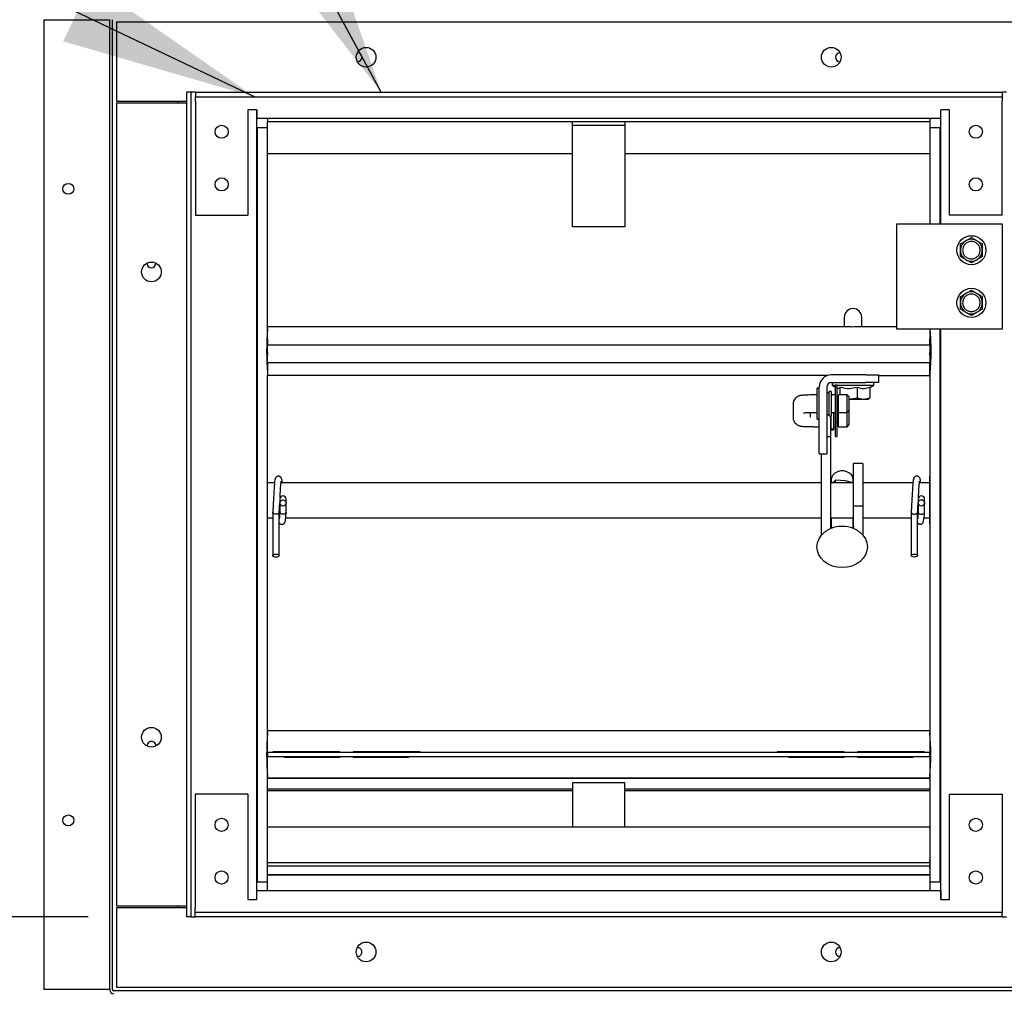
# Model space of a CAD drawing. Units: inches. Extents: x 10 to 297, y 10 to 229.
# Drawn here: x 50 to 64, y 68 to 82 of the extents above; entities that cross this region are included whole.
import ezdxf

# ---------------------------------------------------------------- set-up
doc = ezdxf.new("R2010")
doc.units = ezdxf.units.IN
doc.header["$LTSCALE"] = 28
doc.header["$MEASUREMENT"] = 0
doc.layers.add('FORMAT', color=7, linetype='Continuous')
doc.styles.add('SLDTEXTSTYLE0', font='GOTHIC.TTF', dxfattribs={"width": 0.913})
doc.styles.get("Standard").update_dxf_attribs({"font": 'GOTHIC.TTF'})
doc.dimstyles.new('SLDDIMSTYLE1', dxfattribs={"dimtxt": 2.333333, "dimasz": 2.8, "dimexe": 0, "dimexo": 0.0625, "dimgap": 0.583333, "dimtad": 0, "dimdec": 6, "dimrnd": 1e-09, "dimzin": 12, "dimdsep": 46, "dimlunit": 5, "dimtxsty": 'SLDTEXTSTYLE0', "dimsah": 1, "dimcen": 0.09, "dimadec": 0, "dimazin": 3, "dimtfac": 1, "dimtdec": 3, "dimtofl": 0, "dimtmove": 0, "dimatfit": 3, "dimfxl": 1, "dimfrac": 2, "dimtolj": 1, "dimtzin": 12, "dimarcsym": 0})
doc.dimstyles.new('SLDDIMSTYLE2', dxfattribs={"dimtxt": 2.333333, "dimasz": 2.8, "dimexe": 0, "dimexo": 0.0625, "dimgap": 0.583333, "dimtad": 0, "dimdec": 6, "dimrnd": 1e-09, "dimzin": 12, "dimdsep": 46, "dimlunit": 5, "dimtxsty": 'SLDTEXTSTYLE0', "dimsah": 1, "dimcen": 0.09, "dimadec": 0, "dimazin": 3, "dimtfac": 1, "dimtdec": 3, "dimtmove": 0, "dimatfit": 0, "dimfxl": 1, "dimfrac": 2, "dimtolj": 1, "dimtzin": 12, "dimarcsym": 0})
doc.dimstyles.new('SLDDIMSTYLE3', dxfattribs={"dimtxt": 0.18, "dimasz": 2.8, "dimexe": 0, "dimexo": 0.0625, "dimgap": 0, "dimtad": 0, "dimtih": 1, "dimtoh": 1, "dimdec": 0, "dimrnd": 1e-09, "dimzin": 0, "dimdsep": 46, "dimlunit": 5, "dimtxsty": 'Standard', "dimsah": 1, "dimcen": 0.09, "dimadec": 0, "dimazin": 0, "dimtfac": 2.8, "dimtdec": 0, "dimtofl": 0, "dimtmove": 0, "dimatfit": 3, "dimfxl": 1, "dimfrac": 2, "dimtolj": 1, "dimtzin": 0, "dimarcsym": 0})

# ---------------------------------------------------------------- blocks, each defined once
blk = doc.blocks.new('_D_16')
at = {"layer": 'FORMAT'}
for p, q in [((43.405, 69.055), (43.405, 73.331)), ((50.939, 69.055), (39.905, 69.055)), ((43.405, 56.426), (43.405, 69.055)), ((46.601, 56.426), (39.905, 56.426))]:
    blk.add_line(p, q, dxfattribs=at)
for points in [[(43.405, 69.055), (42.985, 66.255), (43.825, 66.255)], [(43.405, 56.426), (43.825, 59.226), (42.985, 59.226)]]:
    blk.add_solid(points, dxfattribs=at)
at = {"layer": 'FORMAT', "insert": (42.278, 73.331), "char_height": 2.3333, "attachment_point": 1, "rotation": 90, "style": 'SLDTEXTSTYLE0'}
blk.add_mtext('12 5/8"', dxfattribs=at)
blk = doc.blocks.new('_D_17')
at = {"layer": 'FORMAT'}
for p, q in [((52.339, 67.655), (52.339, 48.324)), ((47.889, 58.627), (47.889, 48.324)), ((47.889, 51.824), (39.333, 51.824)), ((52.339, 51.824), (59.339, 51.824))]:
    blk.add_line(p, q, dxfattribs=at)
for points in [[(47.889, 51.824), (45.089, 52.244), (45.089, 51.404)], [(52.339, 51.824), (55.139, 51.404), (55.139, 52.244)]]:
    blk.add_solid(points, dxfattribs=at)
at = {"layer": 'FORMAT', "insert": (30.976, 52.951), "char_height": 2.3333, "attachment_point": 1, "style": 'SLDTEXTSTYLE0'}
blk.add_mtext('4 1/2"', dxfattribs=at)

msp = doc.modelspace()

# ---------------------------------------------------------------- linework, layer by layer
at = {"color": 7, "linetype": 'Continuous', "lineweight": 25}
for p, q in [((50.3041673, 81.8402211), (51.2241673, 81.8402211)), ((50.3041673, 81.8402211), (50.3041673, 68.0202201)), ((51.2241673, 81.8402211), (51.2441677, 81.8402211)), ((51.2441677, 68.0202201), (51.2441677, 81.8402211)), ((51.2841674, 68.0202201), (51.2841674, 81.8402211)), ((51.3386675, 81.8052209), (51.3386675, 80.6782215)), ((65.0886676, 81.8052209), (51.3386675, 81.8052209)), ((52.4021675, 80.8052216), (52.3386674, 80.8052216)), ((52.3386674, 80.8052216), (52.3386674, 69.0552219)), ((52.4021675, 80.8052216), (52.4021675, 69.0552219)), ((52.4646673, 80.8052216), (52.4021675, 80.8052216)), ((52.4646673, 80.8052216), (52.4646673, 80.7417215)), ((52.4646673, 80.8052216), (63.9646672, 80.8052216)), ((52.4646673, 80.7417215), (63.9646672, 80.7417215)), ((52.4646673, 80.6792211), (52.4646673, 80.7417215)), ((64.0261673, 80.8052216), (63.9636675, 80.8052216)), ((63.9646672, 80.8052216), (63.9646672, 80.7417215)), ((63.9646672, 80.7417215), (63.9646672, 80.6792211)), ((51.3386675, 80.6782215), (52.3386674, 80.6782215)), ((51.3386675, 80.6489706), (51.3386675, 69.2114705)), ((52.3386674, 80.6489706), (51.3386675, 80.6489706)), ((52.2141676, 80.6782215), (52.2141676, 80.6489706)), ((52.4646673, 80.6792211), (52.4646673, 79.0562219)), ((63.9646672, 79.0562219), (63.9646672, 80.6792211)), ((53.3396676, 80.556222), (53.2146674, 80.556222)), ((53.2146674, 80.556222), (53.2146674, 79.0562219)), ((53.3386673, 69.4302219), (53.3386673, 80.556222)), ((53.3396676, 80.556222), (53.3396676, 80.4302216)), ((63.0896675, 80.4302216), (53.3396676, 80.4302216)), ((53.4949174, 80.4302216), (53.4949174, 80.390622)), ((62.9324174, 80.4302216), (62.9324174, 80.390622)), ((63.2146677, 80.556222), (63.0896675, 80.556222)), ((63.0896675, 80.4302216), (63.0896675, 80.556222)), ((63.0896675, 78.9302214), (63.0896675, 80.4302216)), ((63.2146677, 79.0562219), (63.2146677, 80.556222)), ((53.3453705, 80.3052208), (53.3386673, 80.3052208)), ((53.3453705, 80.3052208), (53.3453705, 69.5552204)), ((53.3453705, 80.3052208), (53.4949174, 80.3052208)), ((53.4949174, 80.390622), (57.8386674, 80.390622)), ((53.4949174, 80.3593718), (53.4949174, 80.390622)), ((53.4949174, 79.9302207), (53.4949174, 80.3593718)), ((57.8386674, 80.3390218), (57.8386674, 80.390622)), ((57.8386674, 80.390622), (58.5886675, 80.390622)), ((57.8386674, 80.3390218), (58.5886675, 80.3390218)), ((57.8386674, 80.3077716), (57.8386674, 80.3390218)), ((57.8386674, 78.8906219), (57.8386674, 80.3077716)), ((58.5886675, 80.390622), (58.5886675, 80.3390218)), ((58.5886675, 80.390622), (62.9324174, 80.390622)), ((58.5886675, 80.3390218), (58.5886675, 80.3077716)), ((58.5886675, 80.3077716), (58.5886675, 78.8906219)), ((62.9324174, 80.390622), (62.9324174, 80.3593718)), ((62.9324174, 80.3593718), (62.9324174, 79.9302207)), ((62.9334174, 80.3052208), (62.9334174, 78.9302214)), ((62.9334174, 80.3052208), (63.0829646, 80.3052208)), ((63.0829646, 78.9302214), (63.0829646, 80.3052208)), ((63.0896675, 80.3052208), (63.0829646, 80.3052208)), ((53.4949174, 77.4638861), (53.4949174, 79.9302207)), ((57.8386674, 79.9302207), (53.4949174, 79.9302207)), ((62.9324174, 79.9302207), (58.5886675, 79.9302207)), ((52.4646673, 79.0562219), (53.2146674, 79.0562219)), ((63.9646672, 79.0562219), (63.2146677, 79.0562219)), ((58.5886675, 78.8906219), (57.8386674, 78.8906219)), ((62.4636673, 77.4302212), (62.4636673, 78.9302214)), ((62.4636673, 78.9302214), (63.9636675, 78.9302214)), ((63.9636675, 78.9302214), (63.9636675, 77.4302212)), ((63.3701672, 78.5552214), (63.3701672, 78.6452877)), ((63.6821676, 78.6452877), (63.6821676, 78.5552214)), ((63.3701672, 78.465155), (63.3701672, 78.5552214)), ((63.6821676, 78.5552214), (63.6821676, 78.465155)), ((63.3701672, 77.8052213), (63.3701672, 77.8952876)), ((63.6821676, 77.8952876), (63.6821676, 77.8052213)), ((63.3701672, 77.7151549), (63.3701672, 77.8052213)), ((63.6821676, 77.8052213), (63.6821676, 77.7151549)), ((61.7136676, 77.5993201), (61.7136676, 77.4733642)), ((61.7136676, 77.4733642), (61.7136676, 77.4658456)), ((61.9636674, 77.4732844), (61.9636674, 77.5993201)), ((61.9636674, 77.4649937), (61.9636674, 77.4732844)), ((53.4949174, 77.3366208), (53.4876763, 77.3366208)), ((61.7144179, 77.4638861), (53.4949174, 77.4638861)), ((53.4949174, 77.2869777), (53.4949174, 77.4638861)), ((62.4636673, 77.4638861), (61.962917, 77.4638861)), ((63.9636675, 77.4302212), (62.4636673, 77.4302212)), ((62.9324174, 77.4302212), (62.9324174, 77.2869777)), ((62.9405271, 77.3362665), (62.9324174, 77.3362665)), ((63.0829646, 69.5552204), (63.0829646, 77.4302212)), ((63.0896675, 69.3042215), (63.0896675, 77.4302212)), ((53.4949174, 77.2869777), (53.4949174, 77.200626)), ((62.9324174, 77.200626), (53.4949174, 77.200626)), ((53.4949174, 77.200626), (53.4949174, 77.1997061)), ((53.4949174, 77.095804), (53.4949174, 77.1997061)), ((62.9324174, 77.200626), (62.9324174, 77.2869777)), ((62.9324174, 77.1997061), (62.9324174, 77.200626)), ((62.9324174, 77.1997061), (62.9324174, 77.095804)), ((53.4811641, 77.1178718), (53.4949174, 77.1178718)), ((53.4949174, 77.095804), (53.4949174, 77.0607358)), ((53.4949174, 76.9507206), (53.4949174, 77.0607358)), ((62.9324174, 77.1175174), (62.947523, 77.1175174)), ((62.9324174, 77.0607358), (62.9324174, 77.095804)), ((62.9324174, 77.0607358), (62.9324174, 76.9507206)), ((62.9324174, 76.9507206), (53.4949174, 76.9507206)), ((53.4949174, 76.9507206), (53.4949174, 76.9484632)), ((53.4949174, 76.9484632), (53.4949174, 76.7715571)), ((62.9324174, 76.9484632), (62.9324174, 76.9507206)), ((62.9324174, 76.7715571), (62.9324174, 76.9484632)), ((53.4878112, 76.8991204), (53.4949174, 76.8991204)), ((53.4949174, 71.7053852), (53.4949174, 76.7715571)), ((61.4806046, 76.7715571), (53.4949174, 76.7715571)), ((62.0211674, 76.7787213), (61.5295675, 76.7787213)), ((62.0211674, 76.7787213), (62.2086674, 76.7787213)), ((62.2086674, 76.6703207), (62.2086674, 76.7787213)), ((62.2086674, 76.7715571), (62.9324174, 76.7715571)), ((62.9324174, 76.898766), (62.9405494, 76.898766)), ((62.9334174, 76.8027204), (62.9334174, 71.6827213)), ((61.5295675, 76.6703207), (62.0211674, 76.6703207)), ((61.5416674, 76.6703207), (61.5416674, 76.6303222)), ((61.5416674, 76.6303222), (61.5886673, 76.6031857)), ((61.5416674, 76.6303222), (61.5886673, 76.6303222)), ((61.6136676, 76.6322206), (61.5886673, 76.6322206)), ((61.5886673, 76.1052217), (61.5886673, 76.6322206)), ((61.6136676, 76.1052217), (61.6136676, 76.6322206)), ((61.6136676, 76.6303222), (62.1356676, 76.6303222)), ((62.2086674, 76.6703207), (62.0211674, 76.6703207)), ((62.0809994, 76.5987576), (62.1356676, 76.6303222)), ((62.1356676, 76.6303222), (62.1356676, 76.6703207)), ((61.3586673, 76.5874702), (61.3286676, 76.5874702)), ((61.3286676, 76.1499721), (61.3286676, 76.5874702)), ((61.3586673, 75.8412201), (61.3586673, 76.6078203)), ((61.4670674, 76.6078203), (61.4670674, 75.8412201)), ((61.4986676, 76.5249722), (61.4670674, 76.5249722)), ((61.5286676, 76.5405961), (61.4986676, 76.5405961)), ((61.4986676, 76.1968463), (61.4986676, 76.5405961)), ((61.5286676, 76.5405961), (61.5286676, 76.1968463)), ((61.5886673, 76.493722), (61.5286676, 76.493722)), ((61.7536675, 76.493722), (61.6336674, 76.493722)), ((61.6336674, 76.3687212), (61.6336674, 76.493722)), ((61.6557924, 76.493722), (61.6557924, 76.6046805)), ((61.7836675, 76.4637202), (61.7536675, 76.493722)), ((61.7536675, 76.2437204), (61.7536675, 76.493722)), ((61.8981243, 76.6046805), (61.8981243, 76.4538596)), ((62.0809994, 76.6046805), (62.0809994, 76.4538596)), ((60.9836676, 76.3601301), (60.9836676, 76.1738351)), ((61.6336674, 76.4737216), (61.6136676, 76.4737216)), ((61.6336674, 76.2437204), (61.6336674, 76.3687212)), ((61.7769585, 76.4343215), (61.8981243, 76.4538596)), ((61.7836675, 76.2737222), (61.7836675, 76.4637202)), ((61.7836675, 76.4343215), (61.989562, 76.4343215)), ((61.8981243, 76.4538596), (61.989562, 76.4343215)), ((61.989562, 76.4343215), (62.0809994, 76.4538596)), ((61.989562, 76.4343215), (62.0574174, 76.4343215)), ((62.0574174, 76.4343215), (62.0656931, 76.4390992)), ((62.0809994, 76.4538596), (62.0637257, 76.4425066)), ((61.2336674, 76.1738351), (61.2336674, 76.2424884)), ((61.4670674, 76.2124702), (61.4986676, 76.2124702)), ((61.5286676, 76.2437204), (61.5886673, 76.2437204)), ((61.5586673, 76.2437204), (61.5586673, 76.0159931)), ((61.6136676, 76.2637208), (61.6336674, 76.2637208)), ((61.6336674, 76.2437204), (61.7536675, 76.2437204)), ((61.6336674, 76.0402456), (61.6336674, 76.2437204)), ((61.7536675, 76.2437204), (61.7836675, 76.2737222)), ((61.7536675, 76.0402456), (61.7536675, 76.2437204)), ((61.7836675, 76.2602454), (61.7769291, 76.2669826)), ((61.7836675, 76.0702451), (61.7836675, 76.2602454)), ((60.9836676, 76.1738351), (60.9856789, 76.1606446)), ((61.3286676, 76.1499721), (61.3586673, 76.1499721)), ((61.4986676, 76.1968463), (61.5286676, 76.1968463)), ((61.5236675, 75.8943363), (61.5236675, 76.1968463)), ((61.5286676, 76.0075311), (61.5286676, 76.1968463)), ((61.5886673, 76.1052217), (61.6136676, 76.1052217)), ((61.5886673, 75.9017446), (61.5886673, 76.1046304)), ((61.6136676, 75.9017446), (61.6136676, 76.1046304)), ((61.7536675, 76.0402456), (61.7836675, 76.0702451)), ((61.5236675, 76.0089954), (61.5286676, 76.0089954)), ((61.5286676, 76.0009934), (61.5286676, 76.0075311)), ((61.5286676, 75.9933691), (61.5286676, 76.0009934)), ((61.5286676, 75.9933691), (61.5586673, 75.9933691)), ((61.5586673, 76.0402456), (61.5886673, 76.0402456)), ((61.5586673, 76.0159931), (61.5586673, 76.0072542)), ((61.5586673, 76.0072542), (61.5586673, 75.9933691)), ((61.6136676, 76.0602437), (61.6336674, 76.0602437)), ((61.6336674, 76.0402456), (61.7536675, 76.0402456)), ((61.3586673, 75.6537212), (61.3586673, 75.8412201)), ((61.5236675, 75.8943363), (61.4670674, 75.8943363)), ((61.4670674, 75.8412201), (61.4670674, 75.6537212)), ((61.5236675, 74.5879902), (61.5236675, 75.8943363)), ((61.5886673, 75.9017446), (61.6136676, 75.9017446)), ((61.3586673, 75.6537212), (61.4670674, 75.6537212)), ((61.3886674, 74.4922191), (61.3886674, 75.6537212)), ((61.9806673, 75.5157623), (61.8456675, 75.5157623)), ((61.8456675, 74.9073796), (61.8456675, 75.5157623)), ((61.9806673, 75.5157623), (61.9806673, 74.9073796)), ((53.593588, 75.2427214), (53.4949174, 75.2427214)), ((61.3886674, 75.2427214), (53.6856746, 75.2427214)), ((61.8456675, 75.2427214), (61.5236675, 75.2427214)), ((61.5284174, 75.2836914), (61.5284174, 75.2427214)), ((61.5874961, 75.2768509), (61.5460004, 75.2427214)), ((61.5874961, 75.2427214), (61.5874961, 75.2768509)), ((61.7294942, 75.2686588), (61.5874961, 75.2768509)), ((61.8409173, 75.2419587), (61.7294942, 75.2686588)), ((61.8409173, 75.2427214), (61.8409173, 75.2836914)), ((62.6934661, 75.2427214), (61.9806673, 75.2427214)), ((62.9324174, 75.2427214), (62.7855688, 75.2427214)), ((62.9334174, 75.336472), (62.9324174, 75.336472)), ((62.9324174, 74.9927221), (62.9324174, 75.336472)), ((53.6676674, 75.008454), (53.6676674, 75.0068466)), ((53.6676674, 75.0068466), (53.6676674, 74.9531906)), ((53.6676674, 74.9531906), (53.6676674, 74.942605)), ((53.7596674, 75.0068466), (53.7596674, 75.008454)), ((53.7596674, 74.9531906), (53.7596674, 75.0068466)), ((53.7596674, 74.942605), (53.7596674, 74.9531906)), ((62.7676675, 75.0091744), (62.7676675, 75.0075646)), ((62.7676675, 75.0075646), (62.7676675, 74.9538829)), ((62.7676675, 74.9538829), (62.7676675, 74.9433183)), ((62.8596675, 75.0075646), (62.8596675, 75.0091744)), ((62.8596675, 74.9538829), (62.8596675, 75.0075646)), ((62.8596675, 74.9433183), (62.8596675, 74.9538829)), ((62.9324174, 74.6489699), (62.9324174, 74.9927221)), ((53.5676674, 74.8202559), (53.5676674, 74.6979044)), ((53.6596674, 74.6979044), (53.6596674, 74.8202559)), ((53.6676674, 74.942605), (53.6676674, 74.8202559)), ((53.7596674, 74.8202559), (53.7596674, 74.942605)), ((61.9806673, 74.9073796), (61.8456675, 74.9073796)), ((61.8456675, 74.5879902), (61.8456675, 74.9073796)), ((61.9806673, 74.9073796), (61.9806673, 74.4922191)), ((62.6676675, 74.8209669), (62.6676675, 74.6986178)), ((62.7596675, 74.6986178), (62.7596675, 74.8209669)), ((62.7676675, 74.9433183), (62.7676675, 74.8209669)), ((62.8596675, 74.8209669), (62.8596675, 74.9433183)), ((53.4949174, 74.7427205), (53.5676674, 74.7427205)), ((53.5676674, 74.6979044), (53.5676674, 74.5352729)), ((53.6596674, 74.7427205), (53.6620328, 74.7427205)), ((53.6596674, 74.5352729), (53.6596674, 74.6979044)), ((53.7537239, 74.7427205), (61.3886674, 74.7427205)), ((61.5236675, 74.7427205), (61.8456675, 74.7427205)), ((61.5284174, 74.7427205), (61.5284174, 74.5898956)), ((61.8409173, 74.5898956), (61.8409173, 74.7427205)), ((61.9806673, 74.7427205), (62.6676675, 74.7427205)), ((62.6676675, 74.6986178), (62.6676675, 74.5360168)), ((62.7596675, 74.7427205), (62.7619361, 74.7427205)), ((62.7596675, 74.5360168), (62.7596675, 74.6986178)), ((62.8514067, 74.7427205), (62.9324174, 74.7427205)), ((53.5676674, 74.5352729), (53.5676674, 74.2027564)), ((53.6596674, 74.2027564), (53.6596674, 74.5352729)), ((62.6676675, 74.5360168), (62.6676675, 74.2034862)), ((62.7596675, 74.2034862), (62.7596675, 74.5360168)), ((62.9324174, 74.6489699), (62.9334174, 74.6489699)), ((53.4876687, 71.5864716), (53.4949174, 71.5864716)), ((62.9324174, 71.7063637), (53.4949174, 71.7063637)), ((53.4949174, 71.7053852), (53.4949174, 71.7063637)), ((62.9324174, 71.7053852), (53.4949174, 71.7053852)), ((53.4949174, 71.4013217), (53.4949174, 71.7053852)), ((62.9324174, 71.7063637), (62.9324174, 71.7053852)), ((62.9324174, 71.7053852), (62.9324174, 71.4013217)), ((62.9405151, 71.5864716), (62.9324174, 71.5864716)), ((53.4811647, 71.3677202), (53.4949174, 71.3677202)), ((53.4949174, 71.4013217), (53.4949174, 71.334121)), ((53.4949174, 71.4013217), (62.9324174, 71.4013217)), ((62.9324174, 71.334121), (53.4949174, 71.334121)), ((53.4949174, 71.0300575), (53.4949174, 71.334121)), ((53.7349173, 71.4069701), (53.569608, 71.4069701)), ((53.7349173, 71.4013217), (53.7349173, 71.4069701)), ((54.5248801, 71.4069701), (53.7349173, 71.4069701)), ((53.7349173, 71.334121), (53.7349173, 71.3284703)), ((54.5248801, 71.3284703), (53.7349173, 71.3284703)), ((54.5248801, 71.4013217), (54.5248801, 71.4069701)), ((54.5248801, 71.334121), (54.5248801, 71.3284703)), ((54.7149547, 71.4013217), (54.7149547, 71.4069701)), ((55.5049175, 71.4069701), (54.7149547, 71.4069701)), ((54.7149547, 71.334121), (54.7149547, 71.3284703)), ((55.5049175, 71.3284703), (54.7149547, 71.3284703)), ((55.5049175, 71.4013217), (55.5049175, 71.4069701)), ((55.6702271, 71.4069701), (55.5049175, 71.4069701)), ((55.5049175, 71.334121), (55.5049175, 71.3284703)), ((60.9224174, 71.4069701), (60.757108, 71.4069701)), ((60.9224174, 71.4013217), (60.9224174, 71.4069701)), ((61.7123801, 71.4069701), (60.9224174, 71.4069701)), ((60.9224174, 71.334121), (60.9224174, 71.3284703)), ((61.7123801, 71.3284703), (60.9224174, 71.3284703)), ((61.7123801, 71.4013217), (61.7123801, 71.4069701)), ((61.7123801, 71.3284703), (61.7123801, 71.334121)), ((61.9024547, 71.4013217), (61.9024547, 71.4069701)), ((62.6924175, 71.4069701), (61.9024547, 71.4069701)), ((61.9024547, 71.334121), (61.9024547, 71.3284703)), ((62.6924175, 71.3284703), (61.9024547, 71.3284703)), ((62.6924175, 71.4013217), (62.6924175, 71.4069701)), ((62.8577268, 71.4069701), (62.6924175, 71.4069701)), ((62.6924175, 71.334121), (62.6924175, 71.3284703)), ((62.9324174, 71.334121), (62.9324174, 71.4013217)), ((62.9475262, 71.3677202), (62.9324174, 71.3677202)), ((62.9324174, 71.334121), (62.9324174, 71.0300575)), ((53.4949174, 71.1489711), (53.48782, 71.1489711)), ((53.4949174, 69.5552204), (53.4949174, 71.0300575)), ((62.9324174, 71.0300575), (53.4949174, 71.0300575)), ((53.4949174, 71.029079), (53.4949174, 71.0300575)), ((62.9324174, 71.029079), (53.4949174, 71.029079)), ((62.9405629, 71.1489711), (62.9324174, 71.1489711)), ((62.9324174, 71.0300575), (62.9324174, 71.029079)), ((62.9334174, 71.0527214), (62.9334174, 69.5552204)), ((53.4949174, 70.8795253), (57.8386674, 70.8795253)), ((58.5886675, 70.9642202), (57.8386674, 70.9642202)), ((57.8386674, 70.9642202), (57.8386674, 70.331721)), ((58.5886675, 70.331721), (58.5886675, 70.9642202)), ((58.5886675, 70.8795253), (62.9334174, 70.8795253)), ((53.2136677, 70.8042216), (52.4636676, 70.8042216)), ((52.4636676, 70.8042216), (52.4636676, 69.18122)), ((53.2136677, 70.8042216), (53.2136677, 69.3042215)), ((53.4949174, 70.855484), (57.8386674, 70.855484)), ((58.5886675, 70.855484), (62.9334174, 70.855484)), ((63.2136674, 69.3042215), (63.2136674, 70.8042216)), ((63.2136674, 70.8042216), (63.9636675, 70.8042216)), ((63.9636675, 70.8042216), (63.9636675, 69.18122)), ((62.9324174, 70.331721), (53.4949174, 70.331721)), ((53.4949174, 69.8611213), (53.4949174, 70.3170217)), ((62.9324174, 70.3170217), (62.9324174, 70.331721)), ((62.9324174, 70.3170217), (62.9324174, 69.8611213)), ((62.9334174, 70.2675921), (62.9324174, 70.2675921)), ((53.4949174, 69.8317202), (62.9324174, 69.8317202)), ((53.4949174, 69.8017208), (53.4949174, 69.7992216)), ((62.9324174, 69.7783201), (53.4949174, 69.7783201)), ((62.9324174, 69.8317202), (62.9324174, 69.8611213)), ((62.9324174, 69.7992216), (62.9324174, 69.8017208)), ((62.9324174, 69.7781769), (62.9324174, 69.7992216)), ((62.9324174, 69.746854), (62.9324174, 69.7783201)), ((53.4949174, 69.6555721), (62.9324174, 69.6555721)), ((62.9324174, 69.653439), (53.4949174, 69.653439)), ((53.4949174, 69.5324228), (53.4949174, 69.653439)), ((62.9324174, 69.746854), (62.9324174, 69.6555721)), ((62.9324174, 69.653439), (62.9324174, 69.6555721)), ((62.9324174, 69.653439), (62.9324174, 69.5324228)), ((53.3386673, 69.5552204), (53.3453705, 69.5552204)), ((53.3453705, 69.5552204), (53.4949174, 69.5552204)), ((53.4949174, 69.4302219), (53.4949174, 69.5324228)), ((62.9324174, 69.5324228), (62.9324174, 69.4302219)), ((62.9334174, 69.5552204), (63.0829646, 69.5552204)), ((63.0829646, 69.5552204), (63.0896675, 69.5552204)), ((53.3386673, 69.4302219), (63.0886675, 69.4302219)), ((53.3386673, 69.3042215), (53.3386673, 69.4302219)), ((63.0886675, 69.4302219), (63.0886675, 69.3042215)), ((51.3386675, 69.2114705), (52.3386674, 69.2114705)), ((52.2141676, 69.2114705), (52.2141676, 69.182222)), ((53.2136677, 69.3042215), (53.3386673, 69.3042215)), ((63.0886675, 69.3042215), (63.2136674, 69.3042215)), ((51.3386675, 69.182222), (51.3386675, 68.0552202)), ((52.3386674, 69.182222), (51.3386675, 69.182222)), ((52.4021675, 69.0552219), (52.3386674, 69.0552219)), ((52.4021675, 69.0552219), (52.4646673, 69.0552219)), ((52.4636676, 69.1187219), (52.4636676, 69.18122)), ((52.4636676, 69.0552219), (52.4636676, 69.1187219)), ((63.9636675, 69.1187219), (52.4636676, 69.1187219)), ((63.9636675, 69.0552219), (52.4636676, 69.0552219)), ((63.9636675, 69.18122), (63.9636675, 69.1187219)), ((63.9636675, 69.0552219), (63.9636675, 69.1187219)), ((63.9636675, 69.0552219), (64.0261673, 69.0552219)), ((51.2241673, 68.0202201), (50.3041673, 68.0202201)), ((51.2441677, 68.0202201), (51.2241673, 68.0202201)), ((65.1241676, 68.000222), (51.3041672, 68.000222)), ((51.3386675, 68.0552202), (65.0886676, 68.0552202))]:
    msp.add_line(p, q, dxfattribs=at)
at = {"color": 7, "linetype": 'Continuous', "lineweight": 25, "flags": 128}
for points in [[(63.4481677, 78.6903221), (63.458206, 78.6961159), (63.4682174, 78.7018957), (63.478173, 78.707645), (63.4880459, 78.713345), (63.4978085, 78.7189816), (63.5074338, 78.7245384), (63.5168955, 78.7300014), (63.5261677, 78.7353541)], [(63.5261677, 78.7353541), (63.5354392, 78.7300014), (63.5449009, 78.7245384), (63.5545268, 78.7189816), (63.5642894, 78.713345), (63.5741617, 78.707645), (63.5841173, 78.7018957), (63.5941287, 78.6961159), (63.6041676, 78.6903221)], [(63.3701672, 78.6452877), (63.3794393, 78.6506404), (63.388901, 78.6561034), (63.3985263, 78.6616602), (63.4082889, 78.6672969), (63.4181618, 78.6729969), (63.4281174, 78.6787461), (63.4381288, 78.6845259), (63.4481677, 78.6903221)], [(63.6041676, 78.6903221), (63.6142065, 78.6845259), (63.6242173, 78.6787461), (63.6341729, 78.6729969), (63.6440458, 78.6672969), (63.6538084, 78.6616602), (63.6634337, 78.6561034), (63.6728954, 78.6506404), (63.6821676, 78.6452877)], [(63.4481677, 78.4201206), (63.4381288, 78.4259168), (63.4281174, 78.4316966), (63.4181618, 78.4374459), (63.4082889, 78.4431459), (63.3985263, 78.4487825), (63.388901, 78.4543393), (63.3794393, 78.4598023), (63.3701672, 78.465155)], [(63.6821676, 78.465155), (63.6728954, 78.4598023), (63.6634337, 78.4543393), (63.6538084, 78.4487825), (63.6440458, 78.4431459), (63.6341729, 78.4374459), (63.6242173, 78.4316966), (63.6142065, 78.4259168), (63.6041676, 78.4201206)], [(63.5261677, 78.3750886), (63.5168955, 78.3804413), (63.5074338, 78.3859043), (63.4978085, 78.3914611), (63.4880459, 78.3970977), (63.478173, 78.4027977), (63.4682174, 78.4085447), (63.458206, 78.4143244), (63.4481677, 78.4201206)], [(63.6041676, 78.4201206), (63.5941287, 78.4143244), (63.5841173, 78.4085447), (63.5741617, 78.4027977), (63.5642894, 78.3970977), (63.5545268, 78.3914611), (63.5449009, 78.3859043), (63.5354392, 78.3804413), (63.5261677, 78.3750886)], [(63.3701672, 77.8952876), (63.3794393, 77.9006403), (63.388901, 77.9061033), (63.3985263, 77.9116602), (63.4082889, 77.9172968), (63.4181618, 77.9229968), (63.4281174, 77.928746), (63.4381288, 77.9345258), (63.4481677, 77.940322)], [(63.4481677, 77.940322), (63.458206, 77.9461159), (63.4682174, 77.951898), (63.478173, 77.9576449), (63.4880459, 77.9633449), (63.4978085, 77.9689815), (63.5074338, 77.9745384), (63.5168955, 77.9800013), (63.5261677, 77.985354)], [(63.5261677, 77.985354), (63.5354392, 77.9800013), (63.5449009, 77.9745384), (63.5545268, 77.9689815), (63.5642894, 77.9633449), (63.5741617, 77.9576449), (63.5841173, 77.951898), (63.5941287, 77.9461159), (63.6041676, 77.940322)], [(63.6041676, 77.940322), (63.6142065, 77.9345258), (63.6242173, 77.928746), (63.6341729, 77.9229968), (63.6440458, 77.9172968), (63.6538084, 77.9116602), (63.6634337, 77.9061033), (63.6728954, 77.9006403), (63.6821676, 77.8952876)], [(63.4481677, 77.6701205), (63.4381288, 77.6759167), (63.4281174, 77.6816965), (63.4181618, 77.6874458), (63.4082889, 77.6931458), (63.3985263, 77.6987824), (63.388901, 77.7043392), (63.3794393, 77.7098022), (63.3701672, 77.7151549)], [(63.5261677, 77.6250885), (63.5168955, 77.6304412), (63.5074338, 77.6359042), (63.4978085, 77.641461), (63.4880459, 77.6470977), (63.478173, 77.6527976), (63.4682174, 77.6585446), (63.458206, 77.6643243), (63.4481677, 77.6701205)], [(63.6041676, 77.6701205), (63.5941287, 77.6643243), (63.5841173, 77.6585446), (63.5741617, 77.6527976), (63.5642894, 77.6470977), (63.5545268, 77.641461), (63.5449009, 77.6359042), (63.5354392, 77.6304412), (63.5261677, 77.6250885)], [(63.6821676, 77.7151549), (63.6728954, 77.7098022), (63.6634337, 77.7043392), (63.6538084, 77.6987824), (63.6440458, 77.6931458), (63.6341729, 77.6874458), (63.6242173, 77.6816965), (63.6142065, 77.6759167), (63.6041676, 77.6701205)], [(60.9858943, 76.3836059), (60.9855666, 76.3818248), (60.9836676, 76.3601301)], [(61.8409173, 75.2836914), (61.8369999, 75.3120505), (61.8199838, 75.3474144), (61.7909444, 75.3771158), (61.7524619, 75.3985171), (61.7079552, 75.4097153), (61.6613797, 75.4097153), (61.6168731, 75.3985171), (61.5783905, 75.3771158), (61.5493509, 75.3474144), (61.5323351, 75.3120505), (61.5284174, 75.2836914)], [(61.5284174, 74.5964428), (61.5253967, 74.6056533), (61.5236675, 74.6199749)], [(61.8456675, 74.6199749), (61.843938, 74.6056533), (61.8409173, 74.5964428)], [(61.9806673, 74.4922191), (62.0149687, 74.4415669), (62.036407, 74.3864044), (62.0441477, 74.3288836), (62.037889, 74.2712431), (62.0178748, 74.2157263), (61.9848845, 74.1644992), (61.9402027, 74.1195516), (61.8855698, 74.0826367), (61.8231131, 74.0551904), (61.755265, 74.0382828), (61.6846675, 74.0325734), (61.61407, 74.0382828), (61.5462216, 74.0551904), (61.4837649, 74.0826367), (61.4291322, 74.1195516), (61.3844504, 74.1644992), (61.3514602, 74.2157263), (61.331446, 74.2712431), (61.3251872, 74.3288836), (61.3329279, 74.3864044), (61.3543662, 74.4415669), (61.3886674, 74.4922191)], [(53.6136674, 74.224024), (53.631271, 74.2224049), (53.6461944, 74.2177937), (53.6561659, 74.2108946), (53.6596674, 74.2027564), (53.6561659, 74.1946183), (53.6461944, 74.1877192), (53.631271, 74.183108), (53.6136674, 74.1814888), (53.596064, 74.183108), (53.5811406, 74.1877192), (53.5711691, 74.1946183), (53.5676674, 74.2027564), (53.5711691, 74.2108946), (53.5811406, 74.2177937), (53.596064, 74.2224049), (53.6136674, 74.224024)], [(62.7136675, 74.2247515), (62.7312708, 74.2231323), (62.7461942, 74.2185235), (62.756166, 74.2116244), (62.7596675, 74.2034862), (62.756166, 74.1953504), (62.7461942, 74.1884513), (62.7312708, 74.1838425), (62.7136675, 74.1822233), (62.6960641, 74.1838425), (62.6811404, 74.1884513), (62.6711689, 74.1953504), (62.6676675, 74.2034862), (62.6711689, 74.2116244), (62.6811404, 74.2185235), (62.6960641, 74.2231323), (62.7136675, 74.2247515)]]:
    msp.add_lwpolyline(points, dxfattribs=at)
at = {"color": 7, "linetype": 'Continuous', "lineweight": 25}
for centre, radius in [((54.8986675, 81.3052211), 0.1405), ((61.5286675, 81.3052211), 0.1405), ((52.8396675, 80.2437211), 0.09375), ((63.5896675, 80.2437211), 0.09375), ((52.8396675, 79.4937211), 0.09375), ((63.5896675, 79.4937211), 0.09375), ((50.6541675, 79.4302211), 0.078), ((63.5261675, 78.5552211), 0.207), ((51.8386675, 78.2452211), 0.1405), ((63.5261675, 77.8052211), 0.207), ((53.7135485, 74.9528857), 0.0458323), ((62.8135486, 74.9535783), 0.0458319), ((51.8386675, 71.6152211), 0.1405), ((50.6541675, 70.4302211), 0.078), ((52.8386675, 70.3667211), 0.09375), ((63.5886675, 70.3667211), 0.09375), ((52.8386675, 69.6167211), 0.09375), ((63.5886675, 69.6167211), 0.09375), ((54.8986675, 68.5552211), 0.1405), ((61.5286675, 68.5552211), 0.1405)]:
    msp.add_circle(centre, radius, dxfattribs=at)
for centre, radius, start, end in [((54.7741675, 81.3052211), 0.0645, 269.71549057, 90.28450944), ((61.6541675, 81.3052211), 0.0645, 90.60253735, 269.39746265), ((63.5261675, 78.5552211), 0.156, 120, 180), ((63.5261675, 78.5552211), 0.156, 60, 120), ((63.5261675, 78.5552211), 0.156, 360, 60), ((63.5261675, 78.5552211), 0.156, 180, 240), ((63.5261675, 78.5552211), 0.156, 300, 0), ((51.8391675, 78.3702211), 0.0645, 180, 359.61003562), ((63.5261675, 78.5552211), 0.156, 240, 300), ((63.5261675, 77.8052211), 0.156, 120, 180), ((63.5261675, 77.8052211), 0.156, 60, 120), ((63.5261675, 77.8052211), 0.156, 360, 60), ((63.5261675, 77.8052211), 0.156, 180, 240), ((63.5261675, 77.8052211), 0.156, 300, 0), ((61.8386675, 77.5993211), 0.125, 0, 180), ((63.5261675, 77.8052211), 0.156, 240, 300), ((57.0106711, 77.1177204), 3.5298369, 174.88015698, 185.11984302), ((61.5295675, 76.6078211), 0.1709, 90, 180), ((61.5295675, 76.6078211), 0.0625, 90, 180), ((53.7136675, 75.0084537), 0.046, 0, 180), ((62.8136675, 75.0091742), 0.046, 0, 180), ((61.6518741, 74.264234), 0.3482168, 111.60343518, 139.10145523), ((61.6846675, 74.187426), 0.431709, 68.10317258, 111.89682742), ((61.7174633, 74.2642382), 0.3482121, 40.89831413, 68.39667796), ((57.0106805, 71.3677213), 3.5298463, 174.88017056, 185.11982944), ((59.4178495, 71.3677213), 3.5296519, 354.87988784, 5.12011216), ((51.8391675, 71.4902211), 0.0645, 0, 180.06839933), ((54.7741675, 68.5552211), 0.0645, 0, 90.28450909), ((54.7741675, 68.5552211), 0.0645, 269.71549092, 0), ((61.6541675, 68.5552211), 0.0645, 90.60253743, 180), ((61.6541675, 68.5552211), 0.0645, 180, 269.39746256), ((51.3041675, 68.0202211), 0.06, 180, 270), ((51.3041675, 68.0202211), 0.02, 180, 270)]:
    msp.add_arc(centre, radius, start, end, dxfattribs=at)
for centre, start_param, end_param in [((61.4279839, 76.1652446), 5.0279957402, 5.1380979997), ((61.459117, 76.1652446), 4.9181929637, 5.023931311)]:
    msp.add_ellipse(centre, major_axis=(0.2960659, 0.0159914), ratio=0.578011467, start_param=start_param, end_param=end_param, dxfattribs=at)
for points, knots in [([(63.6509672, 78.5552214), (63.6490913, 78.5388874), (63.6453395, 78.5062191), (63.6164791, 78.464676), (63.5752317, 78.4369208), (63.5261509, 78.4271696), (63.4771705, 78.4369209), (63.4356212, 78.4646758), (63.4078662, 78.5062192), (63.3981182, 78.5552213), (63.4078662, 78.6042236), (63.4356212, 78.6457666), (63.4771703, 78.6735228), (63.5261509, 78.6832691), (63.575232, 78.6735229), (63.616479, 78.6457664), (63.6453395, 78.6042236), (63.6490913, 78.5715554), (63.6509672, 78.5552214)], [0, 0, 0, 0, 0.0624998776, 0.1250008144, 0.1874996625, 0.2499999808, 0.3125002991, 0.3749997732, 0.4375007101, 0.5000005876, 0.5625004652, 0.6250014021, 0.6875008762, 0.7500006069, 0.8125003375, 0.8749991856, 0.9375001224, 1, 1, 1, 1]), ([(63.6509672, 77.8052213), (63.6490913, 77.7888873), (63.6453395, 77.7562191), (63.6164791, 77.7146759), (63.5752317, 77.6869207), (63.5261509, 77.6771695), (63.4771705, 77.6869208), (63.4356212, 77.7146757), (63.4078662, 77.7562191), (63.3981182, 77.8052213), (63.4078662, 77.8542235), (63.4356212, 77.8957665), (63.4771703, 77.9235227), (63.5261509, 77.933269), (63.575232, 77.9235228), (63.616479, 77.8957663), (63.6453395, 77.8542236), (63.6490913, 77.8215553), (63.6509672, 77.8052213)], [0, 0, 0, 0, 0.0624998776, 0.1250008144, 0.1874996625, 0.2499999808, 0.3125002991, 0.3749997732, 0.4375007101, 0.5000005876, 0.5625004652, 0.6250014021, 0.6875008762, 0.7500006069, 0.8125003375, 0.8749991856, 0.9375001224, 1, 1, 1, 1]), ([(61.9616639, 77.4636796), (61.9613753, 77.463439), (61.9607694, 77.4629339), (61.9361719, 77.4620559), (61.9003527, 77.461371), (61.8592806, 77.4610235), (61.8177629, 77.4610241), (61.7792938, 77.4613536), (61.7469611, 77.4619293), (61.7240263, 77.4626591), (61.7136712, 77.4632888), (61.71429, 77.4636131), (61.7144974, 77.4637219)], [0, 0, 0, 0, 0.1138635061, 0.2390042169, 0.3485747256, 0.4497627786, 0.5467570439, 0.6424522535, 0.7392850403, 0.8396480297, 0.9462557986, 1, 1, 1, 1]), ([(62.9337359, 77.4290573), (62.9340047, 77.4261), (62.9346126, 77.4194127), (62.9388385, 77.3680074), (62.9437257, 77.2886297), (62.9470357, 77.1998655), (62.9473866, 77.1411116), (62.9475262, 77.1177216)], [0, 0, 0, 0, 0.1776214008, 0.4016519632, 0.6262444386, 0.8512070872, 1, 1, 1, 1]), ([(62.9475262, 77.1177216), (62.9472066, 77.0823867), (62.9465673, 77.0117211), (62.9421086, 76.9174832), (62.9371997, 76.8461752), (62.9339065, 76.8081666), (62.9335566, 76.8042712), (62.9334174, 76.8027204)], [0, 0, 0, 0, 0.21411028501, 0.42819609635, 0.64282543709, 0.85780498186, 1, 1, 1, 1]), ([(61.3212695, 76.4935999), (61.3052624, 76.4934966), (61.2705448, 76.4932723), (61.2213051, 76.4924187), (61.175582, 76.4911686), (61.1375414, 76.4895371), (61.1116258, 76.4876323), (61.0940819, 76.4856162), (61.0755097, 76.4815626), (61.0559938, 76.4744974), (61.0342451, 76.462066), (61.0122935, 76.4417914), (60.9941286, 76.414988), (60.9890054, 76.393824), (60.9865229, 76.3835684)], [0, 0, 0, 0, 0.10011192387, 0.21713062532, 0.33484122394, 0.45424110757, 0.57878829342, 0.66225780029, 0.70850584772, 0.75011994224, 0.80317643471, 0.86609681026, 0.93511282332, 1, 1, 1, 1]), ([(61.613601, 76.5941464), (61.6184631, 76.5900823), (61.6325655, 76.5782948), (61.646598, 76.5942357), (61.6557924, 76.6046805)], [0, 0, 0, 0, 0.3447777345, 1, 1, 1, 1]), ([(61.6557924, 76.6046805), (61.699093, 76.5944817), (61.7800673, 76.5754095), (61.8606382, 76.5953862), (61.8981243, 76.6046805)], [0, 0, 0, 0, 0.534744979, 1, 1, 1, 1]), ([(61.8981243, 76.6046805), (61.9308008, 76.5944816), (61.9919068, 76.5754095), (62.0527105, 76.5953863), (62.0809994, 76.6046805)], [0, 0, 0, 0, 0.53475148015, 1, 1, 1, 1]), ([(60.9865229, 76.3835684), (60.9859964, 76.3819706), (60.9835176, 76.3744469), (60.9836015, 76.3664381), (60.9836676, 76.3601301)], [0, 0, 0, 0, 0.2123708744, 1, 1, 1, 1]), ([(61.1333474, 76.2384076), (61.1332657, 76.2383952), (61.132503, 76.2382795), (61.1374606, 76.2388777), (61.150075, 76.2397302), (61.1748955, 76.2409489), (61.2108383, 76.2420992), (61.2563575, 76.2430144), (61.2969781, 76.2435293), (61.321861, 76.2435964), (61.328684, 76.2436148)], [0, 0, 0, 0, 0.0105263667, 0.0982455217, 0.2244556953, 0.3814450604, 0.5573334478, 0.7415458197, 0.9291301732, 1, 1, 1, 1]), ([(60.9856789, 76.1606446), (60.9864911, 76.1524876), (60.9884077, 76.1332364), (61.0017354, 76.1068967), (61.020082, 76.084058), (61.0401655, 76.0681737), (61.0595552, 76.0579962), (61.0761414, 76.0523489), (61.0892307, 76.0493842), (61.1017254, 76.0474472), (61.1186453, 76.0457237), (61.1448427, 76.0440685), (61.1840878, 76.0425178), (61.2310882, 76.0413307), (61.2846176, 76.0405514), (61.328164, 76.0402646), (61.3528945, 76.0402492), (61.3586673, 76.0402456)], [0, 0, 0, 0, 0.0458885871, 0.1083010575, 0.1626586696, 0.2107017652, 0.2528393188, 0.2894654878, 0.3216922869, 0.3623455558, 0.4295464993, 0.5396281475, 0.6439467463, 0.7537079909, 0.8610567696, 0.9675668295, 1, 1, 1, 1]), ([(53.6036783, 75.2925828), (53.6025616, 75.2933018), (53.5996254, 75.2951924), (53.5950051, 75.2622696), (53.5898733, 75.2043281), (53.5849997, 75.1287003), (53.5803647, 75.0457455), (53.57596, 74.963051), (53.5717705, 74.8858976), (53.5690483, 74.8425427), (53.5677213, 74.8214081)], [0, 0, 0, 0, 0.0909819033, 0.2392274749, 0.3811413993, 0.5168591581, 0.6464808542, 0.770169371, 0.8879625289, 1, 1, 1, 1]), ([(53.7034683, 75.2427214), (53.7024924, 75.2527853), (53.700339, 75.2749932), (53.6959975, 75.2955305), (53.6920587, 75.3067239), (53.6876741, 75.3144474), (53.6826242, 75.3208323), (53.6750599, 75.3272185), (53.6637294, 75.333225), (53.6494672, 75.3362214), (53.6339598, 75.3334449), (53.6230676, 75.3280284), (53.6146394, 75.3212604), (53.6079712, 75.3130142), (53.601717, 75.3004945), (53.6002421, 75.2895891), (53.5994162, 75.2834825)], [0, 0, 0, 0, 0.1683745393, 0.3715505096, 0.4645307325, 0.5059021725, 0.5444510227, 0.5823637793, 0.6192075387, 0.6833042795, 0.7357258732, 0.7779252241, 0.8111519697, 0.8557957872, 0.9192519162, 1, 1, 1, 1]), ([(53.6713164, 75.0254437), (53.6713794, 75.0266168), (53.6725509, 75.0484063), (53.6756115, 75.1040513), (53.6801636, 75.1786876), (53.6848432, 75.2377122), (53.6879802, 75.2615623), (53.687353, 75.2635321), (53.687165, 75.2641227)], [0, 0, 0, 0, 0.0096704197, 0.1796205206, 0.4713967205, 0.705346509, 0.9116480341, 1, 1, 1, 1]), ([(62.70365, 75.2932351), (62.7025228, 75.2939339), (62.6995768, 75.2957602), (62.6949377, 75.2630109), (62.6898129, 75.2049268), (62.6849371, 75.129359), (62.680299, 75.0464341), (62.6758972, 74.9637798), (62.671707, 74.8866497), (62.6689846, 74.843311), (62.6676575, 74.8221848)], [0, 0, 0, 0, 0.0917382418, 0.2397706538, 0.381686134, 0.5172901451, 0.6467578049, 0.7703672842, 0.8880613159, 1, 1, 1, 1]), ([(62.8034977, 75.2427214), (62.8023712, 75.2547773), (62.7997311, 75.283031), (62.7925145, 75.3124743), (62.776148, 75.3272192), (62.7676273, 75.3317933), (62.7596622, 75.3346892), (62.7510388, 75.3360919), (62.7409633, 75.3355338), (62.7298529, 75.3323578), (62.7181418, 75.3255775), (62.704376, 75.311091), (62.7012694, 75.294317), (62.6994653, 75.284576)], [0, 0, 0, 0, 0.2224602657, 0.5213500045, 0.5908839628, 0.6168612291, 0.6393013029, 0.6779000286, 0.7083900987, 0.7458232513, 0.7949432315, 0.8809204334, 1, 1, 1, 1]), ([(62.771286, 75.0261125), (62.77135, 75.0273059), (62.7725204, 75.0491148), (62.7755848, 75.1047741), (62.7801396, 75.1793911), (62.784809, 75.2384564), (62.7879439, 75.2623093), (62.7873258, 75.2642096), (62.7871419, 75.2647751)], [0, 0, 0, 0, 0.0098475635, 0.1799506581, 0.4719415605, 0.7063027495, 0.9125926195, 1, 1, 1, 1]), ([(53.6596709, 74.8194627), (53.6610902, 74.8423086), (53.6637563, 74.8852223), (53.6664212, 74.9345799), (53.6676674, 74.957661)], [0, 0, 0, 0, 0.5323682381, 1, 1, 1, 1]), ([(62.7596434, 74.820155), (62.7610629, 74.8430036), (62.7637387, 74.8860723), (62.7664123, 74.9356085), (62.7676675, 74.9588648)], [0, 0, 0, 0, 0.5305179928, 1, 1, 1, 1]), ([(53.6136674, 74.7936426), (53.6076568, 74.7940426), (53.5956357, 74.7948425), (53.5801748, 74.8010079), (53.5705081, 74.809755), (53.5665, 74.8172403), (53.5679117, 74.8209995), (53.568051, 74.8213705)], [0, 0, 0, 0, 0.2433405847, 0.4866771615, 0.7300203159, 0.9733575001, 1, 1, 1, 1]), ([(53.6595365, 74.8198734), (53.6588627, 74.8165186), (53.6574887, 74.8096785), (53.6469482, 74.8009991), (53.6317523, 74.7948447), (53.6196957, 74.7940433), (53.6136674, 74.7936426)], [0, 0, 0, 0, 0.2429047537, 0.4952716496, 0.747631724, 1, 1, 1, 1]), ([(53.6677213, 74.8214081), (53.6666169, 74.8057487), (53.6645593, 74.7765745), (53.6619669, 74.7415121), (53.6593612, 74.7246159), (53.6617426, 74.7251291), (53.6619542, 74.7251747)], [0, 0, 0, 0, 0.30245358456, 0.56348836669, 0.96121568558, 1, 1, 1, 1]), ([(53.7136674, 74.7936426), (53.7076397, 74.7940435), (53.6955846, 74.7948451), (53.680379, 74.8009976), (53.6697422, 74.8097937), (53.6683589, 74.8167685), (53.6676674, 74.8202559)], [0, 0, 0, 0, 0.2500012427, 0.4999983679, 0.7500022507, 1, 1, 1, 1]), ([(53.7596674, 74.8202559), (53.7589759, 74.8167685), (53.7575929, 74.8097937), (53.746956, 74.8009976), (53.7317503, 74.7948451), (53.7196951, 74.7940434), (53.7136674, 74.7936426)], [0, 0, 0, 0, 0.2499961496, 0.4999992299, 0.7499955526, 1, 1, 1, 1]), ([(53.7470988, 74.6965809), (53.7481475, 74.7010766), (53.7502436, 74.7100614), (53.7533889, 74.7374382), (53.7565304, 74.7733403), (53.7586244, 74.8040939), (53.7596709, 74.8194627)], [0, 0, 0, 0, 0.25044559087, 0.50053254441, 0.75039496411, 1, 1, 1, 1]), ([(62.6680699, 74.8221379), (62.6679232, 74.8217482), (62.6665009, 74.8179689), (62.6705025, 74.8104674), (62.6801763, 74.8017186), (62.6956351, 74.795553), (62.7076566, 74.794755), (62.7136675, 74.794356)], [0, 0, 0, 0, 0.027940623, 0.2709642143, 0.5139710596, 0.7569821103, 1, 1, 1, 1]), ([(62.7136675, 74.794356), (62.7196951, 74.7947559), (62.7317503, 74.7955555), (62.7469554, 74.8017086), (62.7575935, 74.8105052), (62.7589761, 74.8174796), (62.7596675, 74.8209669)], [0, 0, 0, 0, 0.24999956008, 0.49999609181, 0.74999056717, 1, 1, 1, 1]), ([(62.7676575, 74.8221848), (62.7665746, 74.8067827), (62.7645541, 74.7780451), (62.7619276, 74.7430053), (62.7594194, 74.7257747), (62.761663, 74.7259039), (62.7619179, 74.7259186)], [0, 0, 0, 0, 0.2972185781, 0.554560407, 0.9494003334, 1, 1, 1, 1]), ([(62.7596675, 74.6735041), (62.7613517, 74.6699055), (62.7642597, 74.6636923), (62.7712794, 74.658351), (62.7763478, 74.6553344), (62.7826648, 74.6522772), (62.7918885, 74.6496646), (62.8004744, 74.6496375), (62.8052559, 74.6502115), (62.8090412, 74.6509163), (62.8172053, 74.6534828), (62.8276942, 74.6619528), (62.8405139, 74.6861997), (62.8523939, 74.736022), (62.8570765, 74.7903655), (62.8596434, 74.820155)], [0, 0, 0, 0, 0.0573432138, 0.0990055566, 0.1137390618, 0.1246667925, 0.1642121891, 0.1881453605, 0.1951230344, 0.2049478326, 0.2353685084, 0.3421373512, 0.5090372866, 0.7308697844, 1, 1, 1, 1]), ([(62.7676675, 74.8209669), (62.7683588, 74.8174796), (62.7697414, 74.8105052), (62.7803795, 74.8017086), (62.7955846, 74.7955555), (62.8076398, 74.7947559), (62.8136675, 74.794356)], [0, 0, 0, 0, 0.25000943283, 0.50000390819, 0.75000043992, 1, 1, 1, 1]), ([(62.8136675, 74.794356), (62.8196951, 74.7947559), (62.8317503, 74.7955555), (62.8469554, 74.8017086), (62.8575935, 74.8105052), (62.8589761, 74.8174796), (62.8596675, 74.8209669)], [0, 0, 0, 0, 0.24999956008, 0.49999609181, 0.74999056717, 1, 1, 1, 1]), ([(53.6596674, 74.671432), (53.6599012, 74.6705656), (53.6615172, 74.6645776), (53.668922, 74.658815), (53.679063, 74.6531527), (53.6870044, 74.6502726), (53.6962977, 74.6486791), (53.7059091, 74.6492612), (53.7147074, 74.6518868), (53.7205196, 74.6545167), (53.7300123, 74.6604394), (53.7435187, 74.6757881), (53.7472885, 74.697064), (53.7495214, 74.7096658)], [0, 0, 0, 0, 0.0279316967, 0.1930543203, 0.2372323578, 0.273712013, 0.3253849363, 0.3924530117, 0.4320856625, 0.4666259609, 0.5262142023, 0.7193735231, 1, 1, 1, 1])]:
    msp.add_open_spline(points, degree=3, knots=knots, dxfattribs=at)

# ---------------------------------------------------------------- dimensions: what is measured, and where the dimension line sits
at = {"layer": 'FORMAT'}
dim = msp.add_linear_dim(base=(43.4047765, 56.4262211), p1=(52.3386675, 69.0552211), p2=(48.0011675, 56.4262211), angle=90, dimstyle='SLDDIMSTYLE1', dxfattribs=at)
dim.commit()
dim.dimension.update_dxf_attribs({"geometry": '_D_16', "text_midpoint": (43.4047765, 78.3716949), "dimtype": 160})
dim = msp.add_linear_dim(base=(47.8891675, 51.8238134), p1=(52.3386675, 69.0552211), p2=(47.8891675, 60.0272211), dimstyle='SLDDIMSTYLE2', dxfattribs=at)
dim.commit()
dim.dimension.update_dxf_attribs({"geometry": '_D_17', "text_midpoint": (35.1547574, 51.8238134), "dimtype": 160})

# ---------------------------------------------------------------- leaders
for points in [[(55.1149912, 80.8052211), (43.9685039, 101.319794), (36.9685039, 101.319794)], [(53.3054832, 80.7417211), (42.6947661, 85.8033512), (35.6947661, 85.8033512)]]:
    msp.add_leader(points, dimstyle='SLDDIMSTYLE3', dxfattribs=at)

doc.saveas('drawing.dxf')
